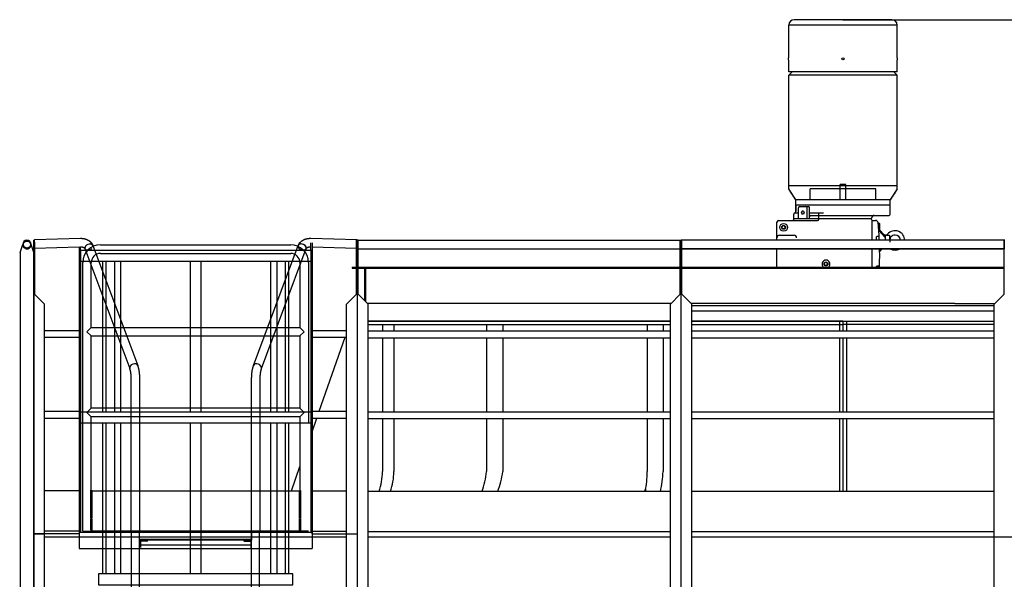
# Model space of a CAD drawing. Units: millimetres. Extents: x 53006 to 74962, y 11904 to 26487.
# Drawn here: x 67254 to 70904, y 24411 to 26487 of the extents above; entities that cross this region are included whole.
import ezdxf

# ---------------------------------------------------------------- set-up
doc = ezdxf.new("R2010")
doc.units = ezdxf.units.MM
doc.header["$LTSCALE"] = 0.4
doc.linetypes.add('TRAZOS2', pattern=[9.525, 6.35, -3.175])
for name, color, linetype in [('Anotaciones Medias', 3, 'Continuous'), ('Contornos Ocultos', 6, 'TRAZOS2'), ('Cotas', 2, 'Continuous')]:
    doc.layers.add(name, color=color, linetype=linetype)
doc.styles.add('UNE00', font='romans.shx', dxfattribs={"width": 0.9})
doc.dimstyles.new('UNE', dxfattribs={"dimscale": 0, "dimtxt": 2.5, "dimasz": 2.5, "dimexe": 1.5, "dimexo": 0, "dimgap": 1, "dimtad": 1, "dimrnd": 1.38778e-17, "dimdsep": 46, "dimtxsty": 'UNE00', "dimcen": 2.5, "dimclrd": 256, "dimclre": 256, "dimclrt": 256, "dimazin": 0, "dimtfac": 1, "dimtmove": 0, "dimatfit": 3, "dimfxl": 1, "dimlwd": -1, "dimlwe": -1, "dimarcsym": 0})

# ---------------------------------------------------------------- blocks, each defined once
blk = doc.blocks.new('*D118')
at = {"layer": 'Cotas', "transparency": 16777216}
for p, q in [((70306.3, 26487.4), (74962.3, 26487.4)), ((74864.8, 26324.9), (74864.8, 21315.4)), ((73521.3, 21152.9), (74962.3, 21152.9))]:
    blk.add_line(p, q, dxfattribs=at)
for points in [[(74837.7, 26324.9), (74891.9, 26324.9), (74864.8, 26487.4)], [(74837.7, 21315.4), (74891.9, 21315.4), (74864.8, 21152.9)]]:
    blk.add_solid(points, dxfattribs=at)
at = {"layer": 'Defpoints', "color": 0, "transparency": 16777216}
for p in [(70306.3, 26487.4), (73521.3, 21152.9), (74864.8, 21152.9)]:
    blk.add_point(p, dxfattribs=at)
at = {"layer": 'Cotas', "transparency": 16777216, "insert": (74751, 23820.1), "char_height": 97.5, "attachment_point": 5, "rotation": 90, "style": 'UNE00'}
blk.add_mtext('D', dxfattribs=at)

msp = doc.modelspace()

# ---------------------------------------------------------------- linework, layer by layer
msp.add_line((68338.325, 24579.867), (68338.325, 24585.867))
at = {"layer": 'Anotaciones Medias'}
for p, q in [((70105.33, 26345.867), (70105.33, 26467.367)), ((70507.33, 26467.367), (70105.33, 26467.367)), ((70487.33, 26487.367), (70125.33, 26487.367)), ((70507.33, 26345.867), (70507.33, 26467.367)), ((70104.33, 26337.867), (70104.33, 26345.867)), ((70105.33, 26345.867), (70104.33, 26345.867)), ((70105.33, 26337.867), (70104.33, 26337.867)), ((70105.33, 26293.367), (70105.33, 26337.867)), ((70508.33, 26345.867), (70507.33, 26345.867)), ((70507.33, 26293.367), (70507.33, 26337.867)), ((70508.33, 26337.867), (70507.33, 26337.867)), ((70508.33, 26337.867), (70508.33, 26345.867)), ((70117.39, 26293.367), (70105.33, 26281.307)), ((70507.33, 26293.367), (70105.33, 26293.367)), ((70105.33, 25871.427), (70105.33, 26281.307)), ((70507.33, 26281.307), (70105.33, 26281.307)), ((70507.33, 26281.307), (70495.27, 26293.367)), ((70507.33, 25871.427), (70507.33, 26281.307)), ((70105.33, 25859.367), (70105.33, 25875.447)), ((70105.578, 25875.447), (70105.33, 25875.447)), ((70507.33, 25871.427), (70105.33, 25871.427)), ((70131.33, 25819.367), (70105.33, 25859.367)), ((70105.578, 25859.367), (70105.33, 25859.367)), ((70105.578, 25859.367), (70105.578, 25875.447)), ((70109.524, 25853.304), (70105.578, 25859.367)), ((70113.391, 25847.363), (70109.524, 25853.304)), ((70117.181, 25841.54), (70113.391, 25847.363)), ((70184.238, 25819.367), (70184.238, 25859.367)), ((70296.33, 25859.367), (70184.238, 25859.367)), ((70296.33, 25819.367), (70296.33, 25875.447)), ((70316.33, 25875.447), (70296.33, 25875.447)), ((70316.33, 25859.367), (70296.33, 25859.367)), ((70316.33, 25819.367), (70316.33, 25875.447)), ((70428.421, 25859.367), (70316.33, 25859.367)), ((70428.421, 25819.367), (70428.421, 25859.367)), ((70507.33, 25859.367), (70481.33, 25819.367)), ((70499.268, 25847.363), (70495.478, 25841.54)), ((70503.135, 25853.304), (70499.268, 25847.363)), ((70507.081, 25859.367), (70503.135, 25853.304)), ((70507.081, 25859.367), (70507.081, 25875.447)), ((70507.33, 25875.447), (70507.081, 25875.447)), ((70507.33, 25859.367), (70507.081, 25859.367)), ((70507.33, 25859.367), (70507.33, 25875.447)), ((70120.896, 25835.833), (70117.181, 25841.54)), ((70124.539, 25830.237), (70120.896, 25835.833)), ((70128.111, 25824.749), (70124.539, 25830.237)), ((70131.616, 25819.367), (70128.111, 25824.749)), ((70131.33, 25799.367), (70131.33, 25819.367)), ((70481.33, 25819.367), (70131.33, 25819.367)), ((70484.548, 25824.749), (70481.044, 25819.367)), ((70481.33, 25799.367), (70481.33, 25819.367)), ((70488.12, 25830.237), (70484.548, 25824.749)), ((70491.763, 25835.833), (70488.12, 25830.237)), ((70495.478, 25841.54), (70491.763, 25835.833)), ((70127.996, 25771.367), (70141.183, 25771.367)), ((70481.33, 25799.367), (70131.33, 25799.367)), ((70131.33, 25775.276), (70131.33, 25799.367)), ((70131.33, 25799.367), (70131.33, 25775.906)), ((70141.183, 25749.367), (70141.183, 25789.367)), ((70146.183, 25794.367), (70176.788, 25794.367)), ((70154.555, 25777.489), (70151.67, 25771.244)), ((70151.67, 25771.489), (70154.555, 25765.244)), ((70160.154, 25777.367), (70154.385, 25777.367)), ((70159.984, 25777.489), (70162.869, 25771.244)), ((70162.869, 25771.489), (70159.984, 25765.244)), ((70173.396, 25749.367), (70173.396, 25789.367)), ((70181.788, 25749.367), (70181.788, 25789.367)), ((70181.788, 25771.367), (70233.461, 25771.367)), ((70217.368, 25749.367), (70217.368, 25771.367)), ((70481.33, 25766.367), (70481.33, 25799.367)), ((70061.33, 25668.867), (70061.33, 25735.867)), ((70067.33, 25741.867), (70119.33, 25741.867)), ((70119.33, 25741.867), (70212.368, 25741.867)), ((70124.33, 25749.367), (70124.33, 25766.367)), ((70124.33, 25749.367), (70412.33, 25749.367)), ((70124.33, 25746.867), (70124.33, 25749.367)), ((70160.154, 25765.367), (70154.385, 25765.367)), ((70186.788, 25761.367), (70422.33, 25761.367)), ((70217.368, 25749.367), (70217.368, 25761.367)), ((70217.368, 25746.867), (70217.368, 25749.367)), ((70240.618, 25761.367), (70422.33, 25761.367)), ((70412.33, 25749.367), (70412.33, 25751.367)), ((70412.33, 25745.867), (70412.33, 25749.367)), ((70414.33, 25742.367), (70427.06, 25742.367)), ((70414.33, 25742.367), (70414.33, 25741.867)), ((70414.33, 25668.867), (70414.33, 25741.867)), ((70422.33, 25761.367), (70476.33, 25761.367)), ((70422.33, 25761.367), (70476.33, 25761.367)), ((70079.331, 25716.744), (70082.936, 25722.989)), ((70082.936, 25710.744), (70079.331, 25716.989)), ((70089.935, 25722.867), (70082.724, 25722.867)), ((70089.935, 25710.867), (70082.724, 25710.867)), ((70093.328, 25716.744), (70089.723, 25722.989)), ((70089.723, 25710.744), (70093.328, 25716.989)), ((70438.748, 25731.367), (70436.748, 25731.367)), ((70436.748, 25731.367), (70441.748, 25731.367)), ((70442.748, 25706.577), (70438.509, 25711.019)), ((70438.748, 25710.769), (70438.748, 25731.367)), ((70462.33, 25679.689), (70438.992, 25704.655)), ((70442.748, 25706.577), (70442.748, 25730.367)), ((70459.168, 25689.367), (70442.748, 25706.577)), ((67306.33, 21272.867), (67306.33, 25668.867)), ((67309.33, 25468.867), (67309.33, 25668.867)), ((68503.33, 25468.867), (68503.33, 25668.867)), ((68509.33, 25668.867), (68503.33, 25668.867)), ((68506.33, 22352.867), (68506.33, 25668.867)), ((68506.33, 22352.867), (68506.33, 25668.867)), ((68506.33, 22352.867), (68506.33, 25668.867)), ((68506.33, 22352.867), (68506.33, 25668.867)), ((68506.33, 25668.867), (69706.33, 25668.867)), ((68509.33, 25468.867), (68509.33, 25668.867)), ((69703.33, 25668.867), (69703.33, 25637.267)), ((69703.33, 25468.867), (69703.33, 25668.867)), ((69703.33, 25668.867), (69706.33, 25668.867)), ((69706.33, 22352.867), (69706.33, 25668.867)), ((69706.33, 22352.867), (69706.33, 25668.867)), ((70906.33, 25668.867), (69706.33, 25668.867)), ((69706.33, 22352.867), (69706.33, 25668.867)), ((69706.33, 22352.867), (69706.33, 25668.867)), ((69709.33, 25468.867), (69709.33, 25668.867)), ((70070.83, 25687.867), (70124.927, 25687.867)), ((70430.33, 25668.867), (70430.33, 25681.367)), ((70433.33, 25684.367), (70437.132, 25684.367)), ((70462.33, 25686.053), (70459.168, 25689.367)), ((70459.168, 25689.367), (70464.33, 25689.367)), ((70462.33, 25679.689), (70462.33, 25686.053)), ((70464.33, 25688.367), (70464.33, 25689.367)), ((70464.33, 25679.689), (70464.33, 25688.367)), ((70464.33, 25668.367), (70464.33, 25688.367)), ((70464.33, 25688.367), (70465.344, 25688.362)), ((70464.33, 25668.367), (70464.33, 25677.014)), ((70465.344, 25688.362), (70465.37, 25688.362)), ((70465.37, 25688.362), (70478.33, 25688.297)), ((70478.33, 25688.297), (70480.465, 25675.01)), ((70478.33, 25688.297), (70478.33, 25668.367)), ((70903.33, 25468.867), (70903.33, 25668.867)), ((70903.33, 25668.867), (70903.33, 25637.267)), ((70903.33, 25668.867), (70903.33, 25637.267)), ((67256.33, 25623.067), (67254.33, 21272.867)), ((67256.33, 25623.067), (67265.53, 25653.067)), ((67306.33, 25623.067), (67297.13, 25653.067)), ((67306.33, 25623.067), (67306.33, 21272.867)), ((68509.33, 25637.267), (69703.33, 25637.267)), ((68509.33, 25636.867), (69109.33, 25636.867)), ((69109.33, 25636.867), (70303.33, 25636.867)), ((70903.33, 25637.267), (69709.33, 25637.267)), ((70061.33, 25568.867), (70061.33, 25637.267)), ((70303.33, 25636.867), (70903.33, 25636.867)), ((70414.33, 25568.867), (70414.33, 25637.267)), ((70442.19, 25632.079), (70446.375, 25637.267)), ((70442.269, 25625.715), (70451.551, 25637.267)), ((67561.833, 25591.067), (67561.833, 25031.067)), ((67573.659, 25591.067), (67573.659, 25031.067)), ((67605.412, 25591.067), (67605.412, 25031.067)), ((67628.502, 25591.067), (67628.502, 25031.067)), ((67886.325, 25591.067), (67886.325, 25031.067)), ((67926.325, 25591.067), (67926.325, 25031.067)), ((68184.147, 25591.067), (68184.147, 25031.067)), ((68207.237, 25591.067), (68207.237, 25031.067)), ((68238.99, 25591.067), (68238.99, 25031.067)), ((68250.816, 25591.067), (68250.816, 25031.067)), ((70236.331, 25580.744), (70239.936, 25586.989)), ((70246.935, 25586.867), (70239.724, 25586.867)), ((70250.328, 25580.744), (70246.723, 25586.989)), ((68486.33, 25568.867), (68503.33, 25568.867)), ((68486.33, 25568.867), (68503.33, 25568.867)), ((68486.33, 25568.867), (68486.33, 25564.867)), ((68486.33, 25564.867), (68503.33, 25564.867)), ((68509.33, 25568.867), (68536.33, 25568.867)), ((68509.33, 25568.867), (69703.33, 25568.867)), ((68509.33, 25564.867), (69703.33, 25564.867)), ((68532.33, 25564.867), (68532.33, 25445.867)), ((68536.33, 25568.867), (68536.33, 25441.867)), ((69709.33, 25568.867), (70903.33, 25568.867)), ((69709.33, 25564.867), (70903.33, 25564.867)), ((70239.936, 25574.744), (70236.331, 25580.989)), ((70246.935, 25574.867), (70239.724, 25574.867)), ((70246.723, 25574.744), (70250.328, 25580.989)), ((70430.33, 25568.867), (70430.33, 25571.367)), ((70433.33, 25574.367), (70438.81, 25574.367)), ((67309.33, 25468.867), (67346.33, 25431.867)), ((68503.33, 25468.867), (68466.33, 25431.867)), ((68509.33, 25468.867), (68546.33, 25431.867)), ((69703.33, 25468.867), (69666.33, 25431.867)), ((69709.33, 25468.867), (69746.33, 25431.867)), ((70903.33, 25468.867), (70866.33, 25431.867)), ((67346.33, 22352.867), (67346.33, 25431.867)), ((68466.33, 22352.867), (68466.33, 25431.867)), ((69668.33, 25433.867), (68544.33, 25433.867)), ((68546.33, 22352.867), (68546.33, 25431.867)), ((69666.33, 22352.867), (69666.33, 25431.867)), ((70720.33, 25433.867), (69744.33, 25433.867)), ((69746.33, 22352.867), (69746.33, 25431.867)), ((69746.33, 25426.867), (70266.33, 25426.867)), ((69746.33, 25406.867), (70266.33, 25406.867)), ((70266.33, 25426.867), (70866.33, 25426.867)), ((70266.33, 25406.867), (70866.33, 25406.867)), ((70720.33, 25433.867), (70868.33, 25433.867)), ((70866.33, 22352.867), (70866.33, 25431.867)), ((68546.33, 25368.867), (69666.33, 25368.867)), ((68546.33, 25368.867), (69666.33, 25368.867)), ((69666.33, 25368.867), (68546.33, 25368.867)), ((70306.33, 25368.867), (69746.33, 25368.867)), ((69746.33, 25368.867), (70866.33, 25368.867)), ((69746.33, 25368.867), (70866.33, 25368.867)), ((70293.33, 25368.867), (70293.33, 25331.507)), ((70306.33, 25368.867), (70306.33, 25331.507)), ((70306.33, 25368.867), (70306.33, 25331.507)), ((70306.33, 25368.867), (70866.33, 25368.867)), ((70319.33, 25368.867), (70319.33, 25331.507)), ((68546.33, 25355.867), (69666.33, 25355.867)), ((69666.33, 25331.507), (68546.33, 25331.507)), ((68599.416, 25355.867), (68599.416, 25331.507)), ((68641.458, 25355.867), (68641.458, 25331.507)), ((68984.417, 25355.867), (68984.417, 25331.507)), ((69044.768, 25355.867), (69044.768, 25331.507)), ((69580.134, 25355.867), (69580.134, 25331.507)), ((69639.468, 25355.867), (69639.468, 25331.507)), ((69746.33, 25355.867), (70306.33, 25355.867)), ((70866.33, 25331.507), (69746.33, 25331.507)), ((70866.33, 25355.867), (70306.33, 25355.867)), ((68364.856, 25034.507), (68461.071, 25309.227)), ((68364.856, 25034.507), (68461.071, 25309.227)), ((69666.33, 25306.227), (68546.33, 25306.227)), ((68599.416, 25306.227), (68599.416, 25031.507)), ((68641.458, 25306.227), (68641.458, 25031.507)), ((68984.417, 25306.227), (68984.417, 25031.507)), ((69044.768, 25306.227), (69044.768, 25031.507)), ((69580.134, 25306.227), (69580.134, 25118.867)), ((69639.468, 25306.227), (69639.468, 25118.867)), ((70866.33, 25306.227), (69746.33, 25306.227)), ((70293.33, 25306.227), (70293.33, 25031.507)), ((70306.33, 25306.227), (70306.33, 25031.507)), ((70306.33, 25306.227), (70306.33, 25031.507)), ((70319.33, 25306.227), (70319.33, 25031.507)), ((69580.134, 25118.867), (69580.134, 25031.507)), ((69639.468, 25118.867), (69639.468, 25031.507)), ((68338.335, 24958.779), (68356.003, 25009.227)), ((68338.335, 24958.779), (68356.003, 25009.227)), ((69666.33, 25031.507), (68546.33, 25031.507)), ((69666.33, 25006.227), (68546.33, 25006.227)), ((68599.416, 25006.227), (68599.416, 24810.596)), ((68641.458, 25006.227), (68641.458, 24810.596)), ((68984.417, 25006.227), (68984.417, 24810.596)), ((69044.768, 25006.227), (69044.768, 24810.596)), ((69580.134, 25006.227), (69580.134, 24810.596)), ((69639.468, 25006.227), (69639.468, 24810.596)), ((70866.33, 25031.507), (69746.33, 25031.507)), ((70866.33, 25006.227), (69746.33, 25006.227)), ((70293.33, 25006.227), (70293.33, 24736.867)), ((70306.33, 25006.227), (70306.33, 24736.867)), ((70306.33, 25006.227), (70306.33, 24736.867)), ((70319.33, 25006.227), (70319.33, 24736.867)), ((67561.833, 24991.067), (67561.833, 24431.067)), ((67573.659, 24991.067), (67573.659, 24431.067)), ((67605.412, 24991.067), (67605.412, 24431.067)), ((67628.502, 24991.067), (67628.502, 24431.067)), ((67886.325, 24991.067), (67886.325, 24431.067)), ((67926.325, 24991.067), (67926.325, 24431.067)), ((68184.147, 24991.067), (68184.147, 24431.067)), ((68207.237, 24991.067), (68207.237, 24431.067)), ((68238.99, 24991.067), (68238.99, 24431.067)), ((68250.816, 24991.067), (68250.816, 24431.067)), ((68261.665, 24739.867), (68292.95, 24829.192)), ((68261.665, 24739.867), (68292.95, 24829.192)), ((69666.33, 24736.867), (68546.33, 24736.867)), ((70866.33, 24736.867), (69746.33, 24736.867)), ((67346.33, 24568.867), (68466.33, 24568.867)), ((67474.325, 24585.867), (68338.325, 24585.867)), ((67474.325, 24585.867), (67474.325, 24525.867)), ((68338.325, 24585.867), (68338.325, 24525.867)), ((69666.33, 24586.867), (68546.33, 24586.867)), ((68546.33, 24568.867), (69666.33, 24568.867)), ((70866.33, 24586.867), (69746.33, 24586.867)), ((69746.33, 24568.867), (70866.33, 24568.867)), ((70866.33, 24568.867), (72877.689, 24568.867)), ((67698.825, 24555.867), (67728.825, 24555.867)), ((67698.825, 24525.867), (67698.825, 24555.867)), ((67725.825, 24552.867), (67701.825, 24552.867)), ((67701.825, 24552.867), (67701.825, 24528.867)), ((67728.825, 24555.867), (67728.825, 24555.867)), ((68113.825, 24555.867), (68083.825, 24555.867)), ((68083.825, 24555.867), (68083.825, 24555.867)), ((68086.825, 24552.867), (68110.825, 24552.867)), ((68110.825, 24552.867), (68110.825, 24528.867)), ((68113.825, 24525.867), (68113.825, 24555.867)), ((67474.325, 24525.867), (68338.325, 24525.867))]:
    msp.add_line(p, q, dxfattribs=at)
at = {"layer": 'Anotaciones Medias', "extrusion": (0, 1, 0)}
for p, q in [((67309.33, 25661.747), (67306.33, 25661.747)), ((67306.33, 25631.067), (67306.33, 25661.747)), ((67308.9, 25671.936), (67479.195, 25676.542)), ((67309.176, 25661.747), (67308.9, 25671.936)), ((67309.33, 25661.747), (67309.33, 25631.067)), ((68333.454, 25676.542), (68503.749, 25671.936)), ((68503.33, 25661.747), (68506.33, 25661.747)), ((68503.33, 25661.747), (68503.33, 25631.067)), ((68503.473, 25661.747), (68503.749, 25671.936)), ((68506.33, 25631.067), (68506.33, 25661.747)), ((67309.33, 25631.067), (67306.33, 25631.067)), ((67306.33, 24579.867), (67306.33, 25631.067)), ((67309.759, 25640.198), (67309.33, 25656.067)), ((67309.33, 25631.067), (67309.33, 25468.867)), ((67309.759, 25640.198), (67474.325, 25644.649)), ((67474.325, 25644.649), (67474.325, 25631.067)), ((67474.325, 25631.067), (67474.325, 24739.867)), ((67474.325, 25631.067), (67479.325, 25631.067)), ((67479.325, 25631.067), (67479.713, 25644.795)), ((67479.325, 25631.067), (67479.325, 24585.867)), ((67496.292, 25638.273), (67662.413, 25193.824)), ((67526.033, 25649.389), (67692.153, 25204.94)), ((67553.795, 25652.101), (68258.854, 25652.101)), ((67553.795, 25652.101), (68258.854, 25652.101)), ((68120.496, 25204.94), (68286.617, 25649.389)), ((68150.237, 25193.824), (68316.357, 25638.273)), ((68333.335, 25631.067), (68333.335, 25659.144)), ((68333.335, 25631.067), (68333.335, 24585.867)), ((68338.335, 25631.067), (68333.335, 25631.067)), ((68338.335, 25659.133), (68338.335, 25631.067)), ((68338.335, 25644.649), (68502.89, 25640.198)), ((68338.335, 25631.067), (68338.335, 24739.867)), ((68502.89, 25640.198), (68503.33, 25656.436)), ((68503.33, 25631.067), (68506.33, 25631.067)), ((68503.33, 25631.067), (68503.33, 25468.867)), ((68506.33, 24579.867), (68506.33, 25631.067)), ((67553.795, 25620.351), (68258.854, 25620.351)), ((67487.95, 24589.867), (67487.95, 25586.255)), ((67519.7, 25345.742), (67519.7, 25586.255)), ((68292.95, 25586.255), (68292.95, 25345.742)), ((68324.7, 25586.255), (68324.7, 24991.067)), ((67346.33, 25431.867), (67309.33, 25468.867)), ((68466.33, 25431.867), (68503.33, 25468.867)), ((67346.33, 24739.867), (67346.33, 25431.867)), ((68466.33, 24739.867), (68466.33, 25431.867)), ((67346.33, 25334.507), (67474.325, 25334.507)), ((67503.825, 25329.867), (67519.7, 25345.742)), ((67519.7, 25345.742), (68292.95, 25345.742)), ((68292.95, 25345.742), (68308.825, 25329.867)), ((68338.335, 25334.507), (68466.33, 25334.507)), ((67346.33, 25309.227), (67474.325, 25309.227)), ((67519.7, 25313.992), (67503.825, 25329.867)), ((67519.7, 25045.742), (67519.7, 25313.992)), ((67519.7, 25313.992), (68292.95, 25313.992)), ((68308.825, 25329.867), (68292.95, 25313.992)), ((68292.95, 25313.992), (68292.95, 25045.742)), ((68338.335, 25309.227), (68466.33, 25309.227)), ((67667.955, 24585.867), (67667.955, 25156.867)), ((67699.705, 24585.867), (67699.705, 25156.867)), ((68112.945, 25156.867), (68112.945, 24585.867)), ((68144.695, 25156.867), (68144.695, 24585.867)), ((67503.825, 25029.867), (67519.7, 25045.742)), ((68292.95, 25045.742), (67519.7, 25045.742)), ((68292.95, 25045.742), (68308.825, 25029.867)), ((67346.33, 25034.507), (67474.325, 25034.507)), ((67346.33, 25009.227), (67474.325, 25009.227)), ((67519.7, 25013.992), (67503.825, 25029.867)), ((68292.95, 25013.992), (67519.7, 25013.992)), ((67519.7, 24739.867), (67519.7, 25013.992)), ((68308.825, 25029.867), (68292.95, 25013.992)), ((68292.95, 25013.992), (68292.95, 24739.867)), ((68338.335, 25034.507), (68466.33, 25034.507)), ((68338.335, 25009.227), (68466.33, 25009.227)), ((67346.33, 24579.867), (67346.33, 24739.867)), ((67474.325, 24739.867), (67346.33, 24739.867)), ((67474.325, 24739.867), (67474.325, 24579.867)), ((67519.7, 24739.867), (68292.95, 24739.867)), ((67519.7, 24739.867), (67519.7, 24589.867)), ((68292.95, 24739.867), (68292.95, 24589.867)), ((68292.95, 24739.867), (68292.95, 24589.867)), ((68338.325, 24739.867), (68338.325, 24579.867)), ((68338.325, 24739.867), (68466.32, 24739.867)), ((68466.32, 24579.867), (68466.32, 24739.867)), ((67306.33, 24579.867), (67346.33, 24579.867)), ((67474.325, 24579.867), (67306.33, 24579.867)), ((67474.325, 24589.867), (67346.33, 24589.867)), ((67487.95, 24589.867), (67519.7, 24589.867)), ((68292.95, 24589.867), (67519.7, 24589.867)), ((67699.705, 24585.867), (67667.955, 24585.867)), ((67698.825, 24585.867), (67668.825, 24585.867)), ((67698.825, 24585.867), (67668.825, 24585.867)), ((67668.825, 21157.867), (67668.825, 24585.867)), ((67698.825, 21157.867), (67698.825, 24585.867)), ((68112.945, 24585.867), (68144.695, 24585.867)), ((68113.825, 24585.867), (68143.825, 24585.867)), ((68113.825, 24585.867), (68143.825, 24585.867)), ((68113.825, 21157.867), (68113.825, 24585.867)), ((68143.825, 21157.867), (68143.825, 24585.867)), ((68324.7, 24589.867), (68292.95, 24589.867)), ((68338.325, 24589.867), (68466.32, 24589.867)), ((68338.325, 24579.867), (68506.32, 24579.867)), ((68113.825, 24558.367), (67698.825, 24558.367)), ((68113.825, 24537.367), (67698.825, 24537.367))]:
    msp.add_line(p, q, dxfattribs=at)
at = {"layer": 'Anotaciones Medias'}
for points in [[(67474.325, 25591.067), (68338.325, 25591.067), (68338.325, 25631.067), (67474.325, 25631.067)], [(67474.325, 24991.067), (68338.325, 24991.067), (68338.325, 25031.067), (67474.325, 25031.067)], [(67698.825, 24585.867), (68113.825, 24585.867), (68113.825, 24555.867), (67698.825, 24555.867)], [(67546.325, 24391.067), (68266.325, 24391.067), (68266.325, 24431.067), (67546.325, 24431.067)]]:
    msp.add_lwpolyline(points, close=True, dxfattribs=at)
for centre, radius in [((70306.33, 26341.867), 4), ((70086.33, 25716.867), 14.5), ((70086.33, 25716.867), 7), ((70243.33, 25580.867), 7)]:
    msp.add_circle(centre, radius, dxfattribs=at)
for centre, radius, start, end in [((70125.33, 26467.367), 20, 90, 180), ((70487.33, 26467.367), 20, 0, 90), ((70129.33, 25766.367), 5, 107.457603, 180), ((70126.33, 25775.906), 5, 287.457603, 0), ((70146.183, 25789.367), 5, 90, 180), ((70168.396, 25789.367), 5, 0, 90), ((70176.788, 25789.367), 5, 0, 90), ((70067.33, 25735.867), 6, 90, 180), ((70119.33, 25746.867), 5, 270, 0), ((70186.788, 25756.367), 5, 90, 180), ((70212.368, 25746.867), 5, 270, 0), ((70422.33, 25751.367), 10, 90, 180), ((70417.33, 25745.867), 5, 180, 233.130102), ((70427.06, 25732.867), 9.5, 5.527997, 90), ((69192.33, 25613.367), 1250, 5.416787, 5.527997), ((70476.33, 25766.367), 5, 270, 0), ((69192.33, 25613.367), 1250, 2.521828, 5.416787), ((70441.748, 25730.367), 1, 0, 90), ((70499.33, 25668.367), 36, 0.7958, 140.48748), ((67281.33, 25653.067), 15.8, 0, 180), ((70070.83, 25678.367), 9.5, 90, 180), ((70124.927, 25678.367), 9.5, 0, 90), ((70433.33, 25681.367), 3, 90, 180), ((70437.132, 25687.367), 3, 270, 3.402069), ((70465.384, 25696.362), 8, 269.714709, 269.896626), ((70465.384, 25696.362), 8, 269.896626, 320.48788), ((70499.33, 25668.367), 20, 90.000032, 199.40034), ((70499.33, 25668.367), 20, 0, 90), ((67553.795, 25586.255), 65.845, 90, 180), ((68258.854, 25586.255), 65.845, 0, 90), ((69192.33, 25613.367), 1250, 357.959839, 0.566004), ((69192.33, 25613.367), 1250, 0.566004, 1.095562), ((70499.33, 25668.367), 36, 239.755979, 300.244021), ((67553.795, 25586.255), 34.095, 90, 180), ((68258.854, 25586.255), 34.095, 0, 90), ((70243.33, 25580.867), 14.5, 304.148424, 235.851576), ((70433.33, 25571.367), 3, 90, 180), ((70438.81, 25577.367), 3, 270, 358.345682), ((68367.213, 24813.051), 232.216, 340.84796, 359.394079), ((68409.255, 24813.051), 232.216, 340.84796, 359.394079), ((68731.854, 24828.29), 253.182, 338.832363, 355.992377), ((68751.123, 24844.465), 295.592, 338.653394, 353.420525), ((69322.518, 24800.495), 257.814, 345.711768, 2.245244), ((69289.137, 24820.6), 350.474, 346.177469, 358.364201), ((69414.436, 24760.374), 162.041, 351.658648, 355.218406), ((67725.825, 24555.867), 3, 270, 0), ((68086.825, 24555.867), 3, 180, 270), ((68113.825, 24528.867), 3, 180, 270)]:
    msp.add_arc(centre, radius, start, end, dxfattribs=at)
for centre, major_axis, ratio, start_param, end_param in [((67511.162, 25643.833), (-14.87, -5.56), 0.66363185, 3.14124138, 8.38334273), ((67511.162, 25643.831), (14.87, 5.558), 0.66364562, 0, 3.14159265), ((68301.487, 25643.831), (-14.87, 5.558), 0.66364562, 3.14159265, 6.28318531), ((68301.487, 25643.833), (14.87, -5.56), 0.66363185, 4.18302788, 9.42512924), ((67677.281, 25199.387), (14.87, 5.559), 0.66368371, 0, 3.1415672), ((67677.283, 25199.382), (14.87, 5.558), 0.66364562, 6.28316815, 9.42475566), ((68135.366, 25199.382), (-14.87, 5.558), 0.66364562, 3.14161496, 6.28320246), ((68135.368, 25199.387), (-14.87, 5.559), 0.66368371, 3.1416181, 6.28318531)]:
    msp.add_ellipse(centre, major_axis=major_axis, ratio=ratio, start_param=start_param, end_param=end_param, dxfattribs=at)
for points in [[(67479.195, 25676.542), (67490.696, 25675.735), (67501.745, 25672.666), (67511.803, 25667.277), (67520.21, 25659.49), (67526.031, 25649.393)], [(68286.618, 25649.393), (68292.44, 25659.49), (68300.846, 25667.277), (68310.904, 25672.666), (68321.953, 25675.735), (68333.454, 25676.542)], [(67667.955, 25156.867), (67667.706, 25165.364), (67666.974, 25173.585), (67665.794, 25181.254), (67664.235, 25188.095), (67662.411, 25193.828)], [(68150.238, 25193.828), (68148.414, 25188.095), (68146.856, 25181.254), (68145.675, 25173.585), (68144.943, 25165.364), (68144.695, 25156.867)]]:
    msp.add_open_spline(points, degree=1, dxfattribs=at)
for points, knots in [([(67480.053, 25644.804), (67485.021, 25644.491), (67489.444, 25643.377), (67492.855, 25641.756), (67495.063, 25640.033), (67496.149, 25638.596), (67496.292, 25638.274)], [4.69266322, 4.69266322, 4.93955167, 5.18452732, 5.4253954, 5.66619895, 5.92768393, 6.01806626, 6.01806626]), ([(68316.357, 25638.274), (68317.091, 25639.481), (68319.1, 25641.299), (68322.249, 25643.006), (68326.381, 25644.265), (68331.204, 25644.807), (68332.596, 25644.804)], [3.4067117, 3.4067117, 3.67179231, 3.93687292, 4.17994044, 4.42002453, 4.66397404, 4.73211474, 4.73211474]), ([(67699.705, 25156.867), (67699.402, 25167.228), (67698.495, 25177.391), (67696.988, 25187.167), (67694.881, 25196.394), (67692.153, 25204.94)], [4.71238898, 4.71238898, 4.871283755, 5.030178531, 5.189073306, 5.347968081, 5.506768306, 5.506768306]), ([(68120.496, 25204.94), (68117.768, 25196.394), (68115.661, 25187.167), (68114.154, 25177.391), (68113.248, 25167.228), (68112.945, 25156.867)], [0.776417002, 0.776417002, 0.935217226, 1.094112001, 1.253006777, 1.411901552, 1.570796327, 1.570796327])]:
    msp.add_open_spline(points, degree=1, knots=knots, dxfattribs=at)
at = {"layer": 'Contornos Ocultos', "extrusion": (0, 1, 0)}
for p, q in [((67309.33, 25656.067), (67309.176, 25661.747)), ((68503.33, 25656.436), (68503.473, 25661.747)), ((67309.33, 25528.367), (67306.33, 25528.367)), ((67309.33, 25515.367), (67306.33, 25515.367)), ((68506.33, 25528.367), (68503.33, 25528.367)), ((68506.33, 25515.367), (68503.33, 25515.367))]:
    msp.add_line(p, q, dxfattribs=at)
at = {"layer": 'Contornos Ocultos'}
msp.add_circle((67281.33, 25653.067), 13, dxfattribs=at)
msp.add_arc((67281.33, 25653.067), 15.8, 180, 360, dxfattribs=at)
for centre, major_axis, ratio, start_param, end_param in [((68301.487, 25643.833), (14.87, -5.56), 0.66363185, 3.14194393, 4.18302788), ((68301.487, 25643.831), (-14.87, 5.558), 0.66364562, 0, 0.51292324), ((68301.487, 25643.831), (-14.87, 5.558), 0.66364562, 0.51292324, 3.14159265)]:
    msp.add_ellipse(centre, major_axis=major_axis, ratio=ratio, start_param=start_param, end_param=end_param, dxfattribs=at)
at = {"layer": 'Cotas'}
for p, q in [((67306.33, 25668.867), (67306.33, 25568.867)), ((69706.33, 25668.867), (69706.33, 25568.867)), ((67306.33, 25568.867), (67306.33, 25468.867)), ((69706.33, 25568.867), (69706.33, 25468.867)), ((67306.33, 25328.367), (67306.33, 25315.367)), ((67519.7, 24739.867), (67515.453, 24739.867)), ((67519.7, 24734.867), (67515.453, 24734.867)), ((67519.7, 24729.867), (67515.453, 24729.867)), ((67519.7, 24724.867), (67515.453, 24724.867)), ((67519.7, 24724.867), (67515.453, 24724.867)), ((67519.7, 24719.867), (67515.453, 24719.867)), ((67519.7, 24714.867), (67515.453, 24714.867)), ((67519.7, 24714.867), (67515.453, 24714.867)), ((67521.823, 24739.867), (67517.576, 24739.867)), ((67521.823, 24734.867), (67517.576, 24734.867)), ((67521.823, 24729.867), (67517.576, 24729.867)), ((67521.823, 24724.867), (67517.576, 24724.867)), ((67521.823, 24724.867), (67517.576, 24724.867)), ((67521.823, 24719.867), (67517.576, 24719.867)), ((67521.823, 24714.867), (67517.576, 24714.867)), ((67521.823, 24714.867), (67517.576, 24714.867)), ((67523.946, 24739.867), (67519.7, 24739.867)), ((67523.946, 24734.867), (67519.7, 24734.867)), ((67523.946, 24729.867), (67519.7, 24729.867)), ((67523.946, 24724.867), (67519.7, 24724.867)), ((67523.946, 24724.867), (67519.7, 24724.867)), ((67523.946, 24719.867), (67519.7, 24719.867)), ((67523.946, 24714.867), (67519.7, 24714.867)), ((67523.946, 24714.867), (67519.7, 24714.867)), ((68288.703, 24739.867), (68292.95, 24739.867)), ((68288.703, 24734.867), (68292.95, 24734.867)), ((68288.703, 24729.867), (68292.95, 24729.867)), ((68288.703, 24724.867), (68292.95, 24724.867)), ((68288.703, 24724.867), (68292.95, 24724.867)), ((68288.703, 24719.867), (68292.95, 24719.867)), ((68288.703, 24714.867), (68292.95, 24714.867)), ((68288.703, 24714.867), (68292.95, 24714.867)), ((68290.826, 24739.867), (68295.073, 24739.867)), ((68290.826, 24734.867), (68295.073, 24734.867)), ((68290.826, 24729.867), (68295.073, 24729.867)), ((68290.826, 24724.867), (68295.073, 24724.867)), ((68290.826, 24724.867), (68295.073, 24724.867)), ((68290.826, 24719.867), (68295.073, 24719.867)), ((68290.826, 24714.867), (68295.073, 24714.867)), ((68290.826, 24714.867), (68295.073, 24714.867)), ((68292.95, 24739.867), (68297.196, 24739.867)), ((68292.95, 24734.867), (68297.196, 24734.867)), ((68292.95, 24729.867), (68297.196, 24729.867)), ((68292.95, 24724.867), (68297.196, 24724.867)), ((68292.95, 24724.867), (68297.196, 24724.867)), ((68292.95, 24719.867), (68297.196, 24719.867)), ((68292.95, 24714.867), (68297.196, 24714.867)), ((68292.95, 24714.867), (68297.196, 24714.867)), ((67519.7, 24709.867), (67515.453, 24709.867)), ((67519.7, 24709.867), (67515.453, 24709.867)), ((67519.7, 24704.867), (67515.453, 24704.867)), ((67519.7, 24699.867), (67515.453, 24699.867)), ((67519.7, 24694.867), (67515.453, 24694.867)), ((67519.7, 24689.867), (67515.453, 24689.867)), ((67519.7, 24684.867), (67515.453, 24684.867)), ((67519.7, 24679.867), (67515.453, 24679.867)), ((67519.7, 24674.867), (67515.453, 24674.867)), ((67521.823, 24709.867), (67517.576, 24709.867)), ((67521.823, 24709.867), (67517.576, 24709.867)), ((67521.823, 24704.867), (67517.576, 24704.867)), ((67521.823, 24699.867), (67517.576, 24699.867)), ((67521.823, 24694.867), (67517.576, 24694.867)), ((67521.823, 24689.867), (67517.576, 24689.867)), ((67521.823, 24684.867), (67517.576, 24684.867)), ((67521.823, 24679.867), (67517.576, 24679.867)), ((67521.823, 24674.867), (67517.576, 24674.867)), ((67523.946, 24709.867), (67519.7, 24709.867)), ((67523.946, 24709.867), (67519.7, 24709.867)), ((67523.946, 24704.867), (67519.7, 24704.867)), ((67523.946, 24699.867), (67519.7, 24699.867)), ((67523.946, 24694.867), (67519.7, 24694.867)), ((67523.946, 24689.867), (67519.7, 24689.867)), ((67523.946, 24684.867), (67519.7, 24684.867)), ((67523.946, 24679.867), (67519.7, 24679.867)), ((67523.946, 24674.867), (67519.7, 24674.867)), ((68288.703, 24709.867), (68292.95, 24709.867)), ((68288.703, 24709.867), (68292.95, 24709.867)), ((68288.703, 24704.867), (68292.95, 24704.867)), ((68288.703, 24699.867), (68292.95, 24699.867)), ((68288.703, 24694.867), (68292.95, 24694.867)), ((68288.703, 24689.867), (68292.95, 24689.867)), ((68288.703, 24684.867), (68292.95, 24684.867)), ((68288.703, 24679.867), (68292.95, 24679.867)), ((68288.703, 24674.867), (68292.95, 24674.867)), ((68290.826, 24709.867), (68295.073, 24709.867)), ((68290.826, 24709.867), (68295.073, 24709.867)), ((68290.826, 24704.867), (68295.073, 24704.867)), ((68290.826, 24699.867), (68295.073, 24699.867)), ((68290.826, 24694.867), (68295.073, 24694.867)), ((68290.826, 24689.867), (68295.073, 24689.867)), ((68290.826, 24684.867), (68295.073, 24684.867)), ((68290.826, 24679.867), (68295.073, 24679.867)), ((68290.826, 24674.867), (68295.073, 24674.867)), ((68292.95, 24709.867), (68297.196, 24709.867)), ((68292.95, 24709.867), (68297.196, 24709.867)), ((68292.95, 24704.867), (68297.196, 24704.867)), ((68292.95, 24699.867), (68297.196, 24699.867)), ((68292.95, 24694.867), (68297.196, 24694.867)), ((68292.95, 24689.867), (68297.196, 24689.867)), ((68292.95, 24684.867), (68297.196, 24684.867)), ((68292.95, 24679.867), (68297.196, 24679.867)), ((68292.95, 24674.867), (68297.196, 24674.867)), ((67519.7, 24669.867), (67515.453, 24669.867)), ((67519.7, 24664.867), (67515.453, 24664.867)), ((67519.7, 24659.867), (67515.453, 24659.867)), ((67519.7, 24654.867), (67515.453, 24654.867)), ((67519.7, 24649.867), (67515.453, 24649.867)), ((67519.7, 24644.867), (67515.453, 24644.867)), ((67519.7, 24639.867), (67515.453, 24639.867)), ((67521.823, 24669.867), (67517.576, 24669.867)), ((67521.823, 24664.867), (67517.576, 24664.867)), ((67521.823, 24659.867), (67517.576, 24659.867)), ((67521.823, 24654.867), (67517.576, 24654.867)), ((67521.823, 24649.867), (67517.576, 24649.867)), ((67521.823, 24644.867), (67517.576, 24644.867)), ((67521.823, 24639.867), (67517.576, 24639.867)), ((67523.946, 24669.867), (67519.7, 24669.867)), ((67523.946, 24664.867), (67519.7, 24664.867)), ((67523.946, 24659.867), (67519.7, 24659.867)), ((67523.946, 24654.867), (67519.7, 24654.867)), ((67523.946, 24649.867), (67519.7, 24649.867)), ((67523.946, 24644.867), (67519.7, 24644.867)), ((67523.946, 24639.867), (67519.7, 24639.867)), ((68288.703, 24669.867), (68292.95, 24669.867)), ((68288.703, 24664.867), (68292.95, 24664.867)), ((68288.703, 24659.867), (68292.95, 24659.867)), ((68288.703, 24654.867), (68292.95, 24654.867)), ((68288.703, 24649.867), (68292.95, 24649.867)), ((68288.703, 24644.867), (68292.95, 24644.867)), ((68288.703, 24639.867), (68292.95, 24639.867)), ((68290.826, 24669.867), (68295.073, 24669.867)), ((68290.826, 24664.867), (68295.073, 24664.867)), ((68290.826, 24659.867), (68295.073, 24659.867)), ((68290.826, 24654.867), (68295.073, 24654.867)), ((68290.826, 24649.867), (68295.073, 24649.867)), ((68290.826, 24644.867), (68295.073, 24644.867)), ((68290.826, 24639.867), (68295.073, 24639.867)), ((68292.95, 24669.867), (68297.196, 24669.867)), ((68292.95, 24664.867), (68297.196, 24664.867)), ((68292.95, 24659.867), (68297.196, 24659.867)), ((68292.95, 24654.867), (68297.196, 24654.867)), ((68292.95, 24649.867), (68297.196, 24649.867)), ((68292.95, 24644.867), (68297.196, 24644.867)), ((68292.95, 24639.867), (68297.196, 24639.867)), ((67519.7, 24634.867), (67515.453, 24634.867)), ((67519.7, 24629.867), (67515.453, 24629.867)), ((67519.7, 24624.867), (67515.453, 24624.867)), ((67519.7, 24619.867), (67515.453, 24619.867)), ((67519.7, 24614.867), (67515.453, 24614.867)), ((67519.7, 24609.867), (67515.453, 24609.867)), ((67519.7, 24604.867), (67515.453, 24604.867)), ((67521.823, 24634.867), (67517.576, 24634.867)), ((67521.823, 24629.867), (67517.576, 24629.867)), ((67521.823, 24624.867), (67517.576, 24624.867)), ((67521.823, 24619.867), (67517.576, 24619.867)), ((67521.823, 24614.867), (67517.576, 24614.867)), ((67521.823, 24609.867), (67517.576, 24609.867)), ((67521.823, 24604.867), (67517.576, 24604.867)), ((67523.946, 24634.867), (67519.7, 24634.867)), ((67523.946, 24629.867), (67519.7, 24629.867)), ((67523.946, 24624.867), (67519.7, 24624.867)), ((67523.946, 24619.867), (67519.7, 24619.867)), ((67523.946, 24614.867), (67519.7, 24614.867)), ((67523.946, 24609.867), (67519.7, 24609.867)), ((67523.946, 24604.867), (67519.7, 24604.867)), ((68288.703, 24634.867), (68292.95, 24634.867)), ((68288.703, 24629.867), (68292.95, 24629.867)), ((68288.703, 24624.867), (68292.95, 24624.867)), ((68288.703, 24619.867), (68292.95, 24619.867)), ((68288.703, 24614.867), (68292.95, 24614.867)), ((68288.703, 24609.867), (68292.95, 24609.867)), ((68288.703, 24604.867), (68292.95, 24604.867)), ((68290.826, 24634.867), (68295.073, 24634.867)), ((68290.826, 24629.867), (68295.073, 24629.867)), ((68290.826, 24624.867), (68295.073, 24624.867)), ((68290.826, 24619.867), (68295.073, 24619.867)), ((68290.826, 24614.867), (68295.073, 24614.867)), ((68290.826, 24609.867), (68295.073, 24609.867)), ((68290.826, 24604.867), (68295.073, 24604.867)), ((68292.95, 24634.867), (68297.196, 24634.867)), ((68292.95, 24629.867), (68297.196, 24629.867)), ((68292.95, 24624.867), (68297.196, 24624.867)), ((68292.95, 24619.867), (68297.196, 24619.867)), ((68292.95, 24614.867), (68297.196, 24614.867)), ((68292.95, 24609.867), (68297.196, 24609.867)), ((68292.95, 24604.867), (68297.196, 24604.867)), ((67519.7, 24599.867), (67515.453, 24599.867)), ((67519.7, 24594.867), (67515.453, 24594.867)), ((67521.823, 24599.867), (67517.576, 24599.867)), ((67521.823, 24594.867), (67517.576, 24594.867)), ((67523.946, 24599.867), (67519.7, 24599.867)), ((67523.946, 24594.867), (67519.7, 24594.867)), ((68288.703, 24599.867), (68292.95, 24599.867)), ((68288.703, 24594.867), (68292.95, 24594.867)), ((68290.826, 24599.867), (68295.073, 24599.867)), ((68290.826, 24594.867), (68295.073, 24594.867)), ((68292.95, 24599.867), (68297.196, 24599.867)), ((68292.95, 24594.867), (68297.196, 24594.867))]:
    msp.add_line(p, q, dxfattribs=at)

# ---------------------------------------------------------------- dimensions: what is measured, and where the dimension line sits
dim = msp.add_linear_dim(base=(74864.775, 21152.867), p1=(70306.33, 26487.367), p2=(73521.33, 21152.867), angle=90, text='D', dimstyle='UNE', override={"dimscale": 65, "dimtxt": 1.5}, dxfattribs=at)
dim.commit()
dim.dimension.update_dxf_attribs({"geometry": '*D118', "text_midpoint": (74751.025, 23820.117)})

doc.saveas('drawing.dxf')
